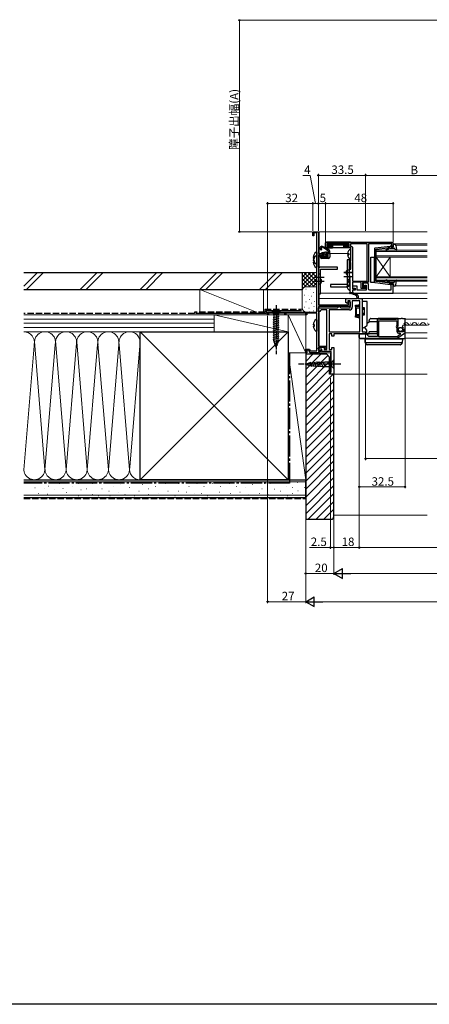
# Model space of a CAD drawing. Extents: x 0 to 1386, y 0 to 2245.
# Drawn here: x 518 to 809, y 0 to 699 of the extents above; entities that cross this region are included whole.
import ezdxf

# ---------------------------------------------------------------- set-up
doc = ezdxf.new("R2010")
doc.units = 0
doc.linetypes.add('YCENTER_1', pattern=[13, 10, -1, 1, -1])
doc.linetypes.add('YHIDDEN_1', pattern=[4, 3, -1])
for name, color, linetype, lineweight in [('YKK_11', 7, 'CONTINUOUS', 30), ('YKK_12', 2, 'CONTINUOUS', 13), ('YKK_13', 4, 'CONTINUOUS', 30), ('YKK_D', 6, 'CONTINUOUS', 13), ('YSS_K', 3, 'CONTINUOUS', 13), ('YSS_KE', 3, 'CONTINUOUS', 30)]:
    doc.layers.add(name, color=color, linetype=linetype, lineweight=lineweight)
doc.layers.add('YKK_ZWAK', color=7, linetype='CONTINUOUS')
doc.styles.get("Standard").update_dxf_attribs({"font": 'txt', "bigfont": 'BIGFONT'})

msp = doc.modelspace()

# ---------------------------------------------------------------- linework, layer by layer
at = {"layer": 'YKK_11', "color": 0, "linetype": 'ByBlock', "lineweight": -2}
for p, q in [((726.1, 545.16), (726.1, 548.16)), ((726.1, 548.16), (730.1, 548.16)), ((726.9, 545.16), (726.1, 545.16)), ((729.1, 547.26), (726.9, 547.26)), ((726.9, 547.26), (726.9, 545.16)), ((729.1, 536.11), (729.1, 547.26)), ((730.1, 548.16), (730.1, 532.66)), ((728.9, 535.66), (729, 535.89)), ((728.9, 491.16), (728.9, 535.66)), ((729, 535.89), (729.1, 536.11)), ((730.1, 532.66), (733.1, 532.66)), ((731.6, 531.66), (730.1, 531.66)), ((730.1, 531.66), (730.1, 496.26)), ((731.6, 530.16), (731.6, 531.66)), ((733.3, 531.86), (732.4, 531.86)), ((732.4, 531.86), (732.4, 530.16)), ((733.1, 532.66), (733.6, 532.16)), ((733.6, 532.16), (733.3, 531.86)), ((736.1, 532.16), (736.6, 532.66)), ((736.4, 531.86), (736.1, 532.16)), ((737.1, 531.86), (736.4, 531.86)), ((736.6, 532.66), (738.1, 532.66)), ((737.1, 530.16), (737.1, 531.86)), ((738.1, 532.66), (738.1, 530.16)), ((732.4, 530.16), (737.1, 530.16)), ((737.1, 529.16), (732.6, 529.16)), ((730.1, 496.26), (751.5, 496.26)), ((751.5, 498.44), (751.8, 498.61)), ((751.5, 496.26), (751.5, 498.44)), ((751.8, 498.61), (752.6, 498.15)), ((752.6, 498.15), (752.6, 495.16)), ((694.1, 489.16), (694.1, 491.16)), ((694.1, 491.16), (728.9, 491.16)), ((694.8, 489.16), (694.1, 489.16)), ((706.4, 490.26), (694.8, 490.26)), ((694.8, 490.26), (694.8, 489.16)), ((706.4, 489.16), (706.4, 490.26)), ((707.1, 489.16), (706.4, 489.16)), ((720.2, 490.26), (707.1, 490.26)), ((707.1, 490.26), (707.1, 489.16)), ((720.8, 490.61), (720.2, 490.26)), ((721.1, 490.44), (720.8, 490.61)), ((721.1, 489.16), (721.1, 490.44)), ((721.9, 489.16), (721.1, 489.16)), ((729.1, 490.26), (721.9, 490.26)), ((721.9, 490.26), (721.9, 489.16)), ((729.1, 486.61), (729.1, 490.26)), ((752.6, 495.16), (730.1, 495.16)), ((730.1, 495.16), (730.1, 467.06)), ((728.9, 486.16), (729, 486.39)), ((728.9, 477.16), (728.9, 486.16)), ((729, 486.39), (729.1, 486.61)), ((729, 476.94), (728.9, 477.16)), ((729.1, 476.72), (729, 476.94)), ((729.1, 463.56), (729.1, 476.72)), ((721.1, 462.16), (721.1, 464.86)), ((721.1, 464.86), (723.87, 464.86)), ((721.9, 462.16), (721.1, 462.16)), ((723.31, 464.06), (721.9, 464.06)), ((721.9, 464.06), (721.9, 462.16)), ((724, 462.16), (723.31, 464.06)), ((723.87, 464.86), (724.34, 463.56)), ((725.94, 462.16), (724, 462.16)), ((724.34, 463.56), (729.1, 463.56)), ((726.13, 462.28), (725.94, 462.16)), ((726.68, 462.28), (726.13, 462.28)), ((726.86, 462.16), (726.68, 462.28)), ((730.1, 462.16), (726.86, 462.16)), ((730.1, 467.06), (735.6, 467.06)), ((734.6, 466.26), (730.1, 466.26)), ((730.1, 466.26), (730.1, 463.96)), ((730.1, 463.96), (731.6, 463.96)), ((731.8, 463.16), (730.1, 463.16)), ((730.1, 463.16), (730.1, 462.16)), ((731.6, 463.96), (732.1, 463.46)), ((732.1, 463.46), (731.8, 463.16)), ((734.6, 465.36), (734.6, 466.26)), ((734.98, 465.21), (734.6, 465.36)), ((735.6, 465.86), (734.98, 465.21)), ((735.6, 467.06), (735.6, 465.86))]:
    msp.add_line(p, q, dxfattribs=at)
at = {"layer": 'YKK_11', "color": 0}
for p, q in [((749.5, 498.01), (749.5, 500.66)), ((749.5, 500.66), (757.5, 500.66)), ((750.7, 497.32), (749.5, 498.01)), ((751, 497.49), (750.7, 497.32)), ((752.6, 499.16), (751, 499.16)), ((751, 499.16), (751, 497.49)), ((752.6, 494.16), (752.6, 499.16)), ((759.6, 499.16), (754.1, 499.16)), ((754.1, 499.16), (754.1, 494.66)), ((757.35, 502.37), (757.08, 502.77)), ((757.5, 500.66), (757.35, 502.37)), ((758.23, 502.67), (758.4, 500.66)), ((758.4, 500.66), (761.1, 500.66)), ((759.6, 477.16), (759.6, 499.16)), ((761.1, 500.66), (761.1, 477.16)), ((730.1, 491.66), (730.1, 494.16)), ((730.1, 494.16), (743.6, 494.16)), ((731.1, 491.66), (730.1, 491.66)), ((731.6, 492.16), (731.1, 491.66)), ((732.1, 492.66), (731.6, 492.16)), ((736.2, 492.66), (732.1, 492.66)), ((736.2, 464.66), (736.2, 492.66)), ((752.1, 492.66), (737.7, 492.66)), ((737.7, 492.66), (737.7, 477.16)), ((743.6, 494.16), (744.1, 494.66)), ((744.1, 494.66), (744.6, 495.16)), ((744.6, 495.16), (745.1, 495.16)), ((745.1, 495.16), (745.6, 494.66)), ((745.6, 494.66), (746.1, 494.16)), ((746.1, 494.16), (752.6, 494.16)), ((737.7, 477.16), (759.6, 477.16)), ((739.7, 475.66), (737.7, 475.66)), ((737.7, 475.66), (737.7, 464.66)), ((739.7, 474.16), (739.7, 475.66)), ((763.6, 475.66), (741.1, 475.66)), ((741.1, 475.66), (741.1, 474.16)), ((761.1, 477.16), (763.6, 477.16)), ((763.6, 477.16), (763.6, 475.66)), ((741.1, 474.16), (739.7, 474.16)), ((730.03, 465.51), (731.3, 466.26)), ((730.24, 464.76), (730.03, 465.51)), ((732.6, 464.76), (730.24, 464.76)), ((731.3, 466.26), (734.1, 466.26)), ((732.6, 463.16), (732.6, 464.76)), ((739.1, 463.16), (732.6, 463.16)), ((734.1, 466.26), (734.1, 464.66)), ((734.1, 464.66), (736.2, 464.66)), ((737.7, 464.66), (739.7, 464.66)), ((739.1, 448.66), (739.1, 463.16)), ((739.7, 464.66), (739.7, 465.96)), ((739.7, 465.96), (741.1, 465.96)), ((741.1, 465.96), (741.1, 447.16)), ((738.6, 448.16), (739.1, 448.66)), ((738.6, 447.16), (738.6, 448.16)), ((741.1, 447.16), (738.6, 447.16))]:
    msp.add_line(p, q, dxfattribs=at)
at = {"layer": 'YKK_11', "linetype": 'ByBlock', "lineweight": -2, "ltscale": 0.5}
for p, q in [((773.43, 486.16), (772.1, 486.16)), ((772.1, 486.16), (772.1, 473.86)), ((773, 473.66), (773, 484.96)), ((773, 484.96), (785.8, 484.96)), ((773.6, 486.06), (773.43, 486.16)), ((773.77, 485.96), (773.6, 486.06)), ((785.03, 485.96), (773.77, 485.96)), ((785.2, 486.06), (785.03, 485.96)), ((785.37, 486.16), (785.2, 486.06)), ((786.7, 486.16), (785.37, 486.16)), ((785.8, 484.96), (785.8, 481.66)), ((786.7, 481.33), (786.7, 486.16)), ((764.01, 475.46), (759.8, 475.46)), ((765.9, 473.86), (764.51, 475.26)), ((785.8, 481.66), (785.56, 481.37)), ((785.69, 479.82), (785.8, 479.59)), ((785.8, 479.59), (785.8, 477.36)), ((788.1, 475.14), (785.99, 473.66)), ((786.25, 480.79), (786.7, 481.33)), ((786.4, 480.46), (786.25, 480.79)), ((786.7, 480.16), (786.4, 480.46)), ((786.48, 472.79), (791.3, 476.16)), ((786.7, 477.16), (786.7, 480.16)), ((790.5, 477.16), (786.7, 477.16)), ((787, 476.16), (788.1, 476.16)), ((788.1, 476.16), (788.1, 475.14)), ((789.5, 480.78), (789.75, 480.57)), ((789.75, 480.57), (790.07, 480.66)), ((790.34, 480.19), (789.77, 479.61)), ((789.77, 479.61), (789.87, 479.36)), ((789.87, 479.36), (790.5, 479.36)), ((790.07, 480.66), (790.34, 480.19)), ((790.5, 479.36), (790.5, 477.16)), ((791.6, 481.96), (790.8, 481.96)), ((791.6, 476.73), (791.6, 481.96)), ((759.1, 474.76), (759.1, 473.36)), ((759.8, 472.66), (786.08, 472.66)), ((772.1, 473.86), (765.9, 473.86)), ((785.99, 473.66), (773, 473.66)), ((785.99, 473.66), (773, 473.66))]:
    msp.add_line(p, q, dxfattribs=at)
at = {"layer": 'YKK_11'}
for points in [[(752.4, 514.96, 0.414214), (752.7, 515.26), (752.7, 516.36, 0.414214), (752.4, 516.66, -0.414214), (752.1, 516.96), (752.1, 518.71, -0.298217), (752.22, 518.89, 0.654654), (752.22, 519.44, -0.298217), (752.1, 519.62), (752.1, 521.36, -0.414214), (752.4, 521.66), (752.9, 521.66, 0.414214), (753.2, 521.96), (753.2, 526.06, 0.414214), (752.9, 526.36), (752.4, 526.36, -0.414214), (752.1, 526.66), (752.1, 526.86, -0.414214), (752.4, 527.16), (752.9, 527.16, 0.414214), (753.2, 527.46), (753.2, 536.36, 0.414214), (752.9, 536.66), (750.7, 536.66, -0.414214), (750.4, 536.96), (750.4, 537.16, -0.414214), (750.7, 537.46), (751.6, 537.46, 0.414214), (751.9, 537.76), (751.9, 539.46, 0.414214), (751.7, 539.66), (736.4, 539.66, 0.414214), (736.1, 539.36), (736.1, 537.76, 0.414214), (736.4, 537.46), (737.3, 537.46, -0.414214), (737.6, 537.16), (737.6, 536.96, -0.414214), (737.3, 536.66), (735.4, 536.66, -0.414214), (735.1, 536.96), (735.1, 539.66, -0.414214), (736.1, 540.66), (782.1, 540.66, -0.414214), (783.1, 539.66), (783.1, 537.66, -0.414214), (782.6, 537.16), (781.9, 537.16, -0.414214), (781.6, 537.46), (781.6, 537.66, -0.414214), (781.9, 537.96, 0.414214), (782.2, 538.26), (782.2, 539.36, 0.414214), (781.9, 539.66), (765.8, 539.66, 0.414214), (765.6, 539.46), (765.6, 512.56, -0.414214), (765.3, 512.26), (761.7, 512.26, 0.414214), (761.4, 511.96), (761.4, 508.96, 0.414214), (761.7, 508.66), (763.1, 508.66, 0.414214), (763.4, 508.96), (763.4, 509.81, -1), (764.1, 509.81), (764.1, 508.26, -0.414214), (763.6, 507.76), (760.8, 507.76, -0.414214), (760.5, 508.06), (760.5, 511.96, 0.414214), (760.2, 512.26), (754.5, 512.26, 0.414214), (754.2, 511.96), (754.2, 507.86, 0.414214), (754.5, 507.56), (755.55, 507.56, -1), (755.55, 506.66), (754.5, 506.66, 0.414214), (754.2, 506.36), (754.2, 504.96, -0.414214), (753.9, 504.66), (753.7, 504.66, -0.414214), (752.7, 505.66), (752.7, 513.86, 0.414214), (752.4, 514.16, -0.414214), (752.1, 514.46), (752.1, 514.66, -0.414214)], [(753.7, 537.66, -0.414214), (754.2, 537.16), (754.2, 513.46, 0.414214), (754.5, 513.16), (764.4, 513.16, 0.414214), (764.7, 513.46), (764.7, 539.46, 0.414214), (764.5, 539.66), (753.1, 539.66, 0.414214), (752.9, 539.46), (752.9, 537.96, 0.414214), (753.2, 537.66)]]:
    msp.add_lwpolyline(points, format="xyb", close=True, dxfattribs=at)
at = {"layer": 'YKK_11', "linetype": 'ByBlock', "lineweight": -2, "ltscale": 0.5}
msp.add_lwpolyline([(754.2, 504.66), (783.1, 504.66), (783.1, 511.66)], dxfattribs=at)
msp.add_lwpolyline([(783.1, 504.66), (783.1, 511.66), (781.6, 511.66), (781.6, 506.66), (766.6, 506.66, -0.414213), (765.6, 507.66), (765.6, 510.66, 0.414213), (764.6, 511.66), (761.9, 511.66), (761.9, 509.16), (763.1, 509.16), (763.1, 510.16), (764.1, 510.16), (764.1, 506.66), (757.7, 506.66), (757.7, 509.56), (754.2, 509.56), (754.2, 508.06), (756.2, 508.06), (756.2, 506.66), (754.2, 506.66), (754.2, 504.66)], format="xyb", dxfattribs=at)
at = {"layer": 'YKK_11', "color": 0, "linetype": 'ByBlock', "lineweight": -2}
for centre, start, end in [((732.6, 530.16), 180.00001, 269.99999), ((737.1, 530.16), 270.00001, 359.99999)]:
    msp.add_arc(centre, 1, start, end, dxfattribs=at)
at = {"layer": 'YKK_11', "color": 0}
for centre, radius, start, end in [((752.68, 504.66), 0.45, 81.7334, 261.73342), ((750.59, 490.26), 14.1, 62.57106, 81.7334), ((750.59, 490.26), 15, 61.66705, 81.7334), ((757.23, 502.58), 1, 4.99997, 61.66705), ((752.1, 494.66), 2, 270.00001, 359.99999)]:
    msp.add_arc(centre, radius, start, end, dxfattribs=at)
at = {"layer": 'YKK_11', "linetype": 'ByBlock', "lineweight": -2, "ltscale": 0.5}
for centre, radius, start, end in [((759.8, 474.76), 0.7, 90.00001, 179.99999), ((764.01, 474.76), 0.7, 45.00004, 90.00003), ((786.4, 480.66), 1.1, 139.99999, 229.99481), ((787, 477.36), 1.2, 180.00001, 269.99999), ((790.8, 480.66), 1.3, 89.99998, 174.7841), ((790.9, 476.73), 0.7, 304.91937, 359.99998), ((759.8, 473.36), 0.7, 180.00001, 269.99999), ((786.08, 473.36), 0.7, 269.99992, 304.91935)]:
    msp.add_arc(centre, radius, start, end, dxfattribs=at)
at = {"layer": 'YKK_12'}
for p, q in [((730.6, 548.16), (807.33, 548.16)), ((730.6, 548.16), (730.6, 532.66)), ((807.33, 539.66), (783.1, 539.66)), ((784.99, 538.56), (807.33, 538.56)), ((730.6, 531.66), (730.6, 522.68)), ((737.8, 532.66), (750.73, 532.66)), ((730.6, 504.06), (730.6, 496.26)), ((807.33, 504.66), (731.6, 504.66)), ((807.33, 509.76), (784.62, 509.76)), ((730.6, 500.66), (807.33, 500.66)), ((730.6, 495.16), (730.6, 494.16)), ((730.6, 491.66), (730.6, 467.06)), ((791.6, 486.16), (807.33, 486.16)), ((791.6, 481.96), (807.33, 481.96)), ((791.6, 476.36), (807.33, 476.36)), ((791.6, 472.66), (807.33, 472.66)), ((730.6, 463.16), (730.6, 462.16)), ((730.6, 462.16), (738.6, 462.16)), ((730.6, 462.16), (738.6, 462.16)), ((738.6, 462.16), (738.6, 447.16)), ((807.33, 447.16), (738.6, 447.16))]:
    msp.add_line(p, q, dxfattribs=at)
at = {"layer": 'YKK_12', "linetype": 'Continuous'}
for p, q in [((807.33, 535.06), (771.1, 535.06)), ((771.1, 535.06), (771.1, 530.06)), ((807.33, 534.06), (771.1, 534.06)), ((771.1, 531.06), (807.33, 531.06)), ((771.1, 530.06), (807.33, 530.06)), ((771.1, 530.06), (771.1, 516.06)), ((771.1, 530.06), (781.1, 516.06)), ((771.1, 516.06), (781.1, 530.06)), ((781.1, 530.06), (781.1, 516.06)), ((807.33, 516.06), (771.1, 516.06)), ((771.1, 516.06), (771.1, 513.06)), ((807.33, 515.36), (771.1, 515.36)), ((771.1, 513.76), (807.33, 513.76)), ((771.1, 513.06), (807.33, 513.06)), ((792.2, 482.46), (792.4, 482.46)), ((795.2, 483.22), (795.4, 483.22)), ((798.2, 482.46), (798.4, 482.46)), ((801.2, 483.22), (801.4, 483.22)), ((804.2, 482.46), (804.4, 482.46)), ((807.2, 483.22), (807.4, 483.22))]:
    msp.add_line(p, q, dxfattribs=at)
for centre, start, end in [((792.3, 482.01), 29.20254, 150.79746), ((795.3, 483.68), 209.20254, 330.79746), ((798.3, 482.01), 29.20254, 150.79746), ((801.3, 483.68), 209.20254, 330.79746), ((804.3, 482.01), 29.20254, 150.79746), ((807.3, 483.68), 209.20254, 330.79746)]:
    msp.add_arc(centre, 1.72, start, end, dxfattribs=at)
at = {"layer": 'YKK_13'}
for p, q in [((734.81, 539.9), (734.8, 539.56)), ((734.8, 539.56), (734.89, 537.15)), ((752.19, 540.86), (735.81, 540.86)), ((736.51, 538.18), (736.1, 537.76)), ((736.51, 539.05), (736.11, 539.45)), ((736.9, 539.56), (736.3, 539.56)), ((736.42, 538.88), (736.42, 538.35)), ((736.6, 539.26), (736.6, 537.96)), ((736.6, 537.88), (736.6, 537.96)), ((737.32, 538.85), (736.69, 539.48)), ((737.32, 538.38), (736.69, 537.75)), ((736.9, 539.56), (751.1, 539.56)), ((737.22, 538.67), (737.22, 538.56)), ((737.49, 538.94), (750.51, 538.94)), ((737.49, 538.28), (740.1, 538.28)), ((740.1, 538.56), (740.1, 536.96)), ((747.9, 538.56), (747.9, 536.96)), ((750.51, 538.28), (747.9, 538.28)), ((750.69, 538.85), (751.31, 539.48)), ((750.69, 538.38), (751.31, 537.75)), ((750.78, 538.67), (750.78, 538.56)), ((751.1, 539.56), (751.7, 539.56)), ((751.4, 539.26), (751.4, 537.96)), ((751.4, 537.88), (751.4, 537.96)), ((751.49, 539.05), (751.9, 539.46)), ((751.49, 538.18), (751.9, 537.76)), ((751.58, 538.88), (751.58, 538.35)), ((735.04, 533.61), (732.66, 533.26)), ((733.5, 532.66), (732.7, 532.66)), ((735.39, 536.66), (737.72, 536.66)), ((736.3, 537.66), (736.6, 537.66)), ((736.6, 537.88), (736.6, 537.46)), ((736.9, 537.66), (740.1, 537.66)), ((737.1, 533.66), (737.1, 533.7)), ((737.58, 536.86), (738.35, 536.86)), ((737.72, 536.86), (737.72, 536.66)), ((737.72, 536.66), (737.75, 536.66)), ((737.75, 536.66), (738.14, 536.66)), ((738.14, 536.66), (738.41, 536.66)), ((738.41, 536.66), (739.1, 536.66)), ((738.58, 536.97), (739.03, 537.52)), ((739.1, 537.66), (739.1, 536.66)), ((739.1, 536.66), (740.07, 536.66)), ((740.07, 536.66), (740.1, 536.66)), ((740.1, 536.96), (740.1, 536.66)), ((747.9, 536.66), (740.1, 536.66)), ((751.1, 537.66), (747.9, 537.66)), ((747.9, 536.96), (747.9, 536.66)), ((747.93, 536.66), (747.9, 536.66)), ((748.9, 536.66), (747.93, 536.66)), ((748.9, 537.66), (748.9, 536.66)), ((749.6, 536.66), (748.9, 536.66)), ((748.97, 537.52), (749.42, 536.97)), ((749.87, 536.66), (749.6, 536.66)), ((749.66, 536.86), (750.42, 536.86)), ((750.25, 536.66), (749.87, 536.66)), ((750.28, 536.66), (750.25, 536.66)), ((750.29, 536.86), (750.28, 536.66)), ((752.62, 536.66), (750.28, 536.66)), ((750.72, 532.59), (751.6, 532.59)), ((750.72, 531.74), (751.6, 531.74)), ((751.4, 537.88), (751.4, 537.46)), ((751.7, 537.66), (751.4, 537.66)), ((751.6, 532.59), (751.6, 531.74)), ((753.2, 528.57), (753.2, 535.76)), ((767.2, 530.06), (769.7, 530.06)), ((767.2, 512.06), (767.2, 530.06)), ((769.7, 530.06), (769.7, 512.06)), ((750.22, 510.49), (751.1, 510.49)), ((751.1, 510.49), (751.1, 509.64)), ((752.7, 506.47), (752.7, 513.66)), ((769.7, 512.06), (767.2, 512.06)), ((750.22, 509.64), (751.1, 509.64)), ((762.61, 480.37), (764.25, 478.39)), ((764.25, 478.39), (764.27, 476.06)), ((764.57, 475.76), (766.1, 475.76))]:
    msp.add_line(p, q, dxfattribs=at)
at = {"layer": 'YKK_13', "linetype": 'Continuous', "lineweight": 30, "ltscale": 0.5}
for p, q in [((770.34, 536.75), (781.08, 537.99)), ((783.39, 538.18), (783.21, 538.81)), ((784.06, 539.2), (783.5, 539.2)), ((785.05, 538.38), (785.59, 535.45)), ((769.9, 536.25), (769.9, 512.54)), ((770.9, 513.26), (770.9, 535.53)), ((771.16, 535.83), (779.4, 536.78)), ((778.96, 535.82), (779.32, 536.25)), ((781.4, 537.8), (779.4, 536.78)), ((779.42, 535.43), (780.1, 536.24)), ((780.86, 536.6), (783.66, 536.6)), ((781.4, 537.8), (783.1, 537.8)), ((783.89, 536.5), (785.07, 535.19)), ((770.9, 528.4), (769.9, 528.4)), ((770.9, 520.4), (769.9, 520.4)), ((770.34, 512.04), (781.08, 510.8)), ((771.16, 512.96), (779.4, 512.01)), ((778.96, 512.97), (779.32, 512.54)), ((781.4, 511), (779.4, 512.01)), ((779.42, 513.36), (780.1, 512.55)), ((780.86, 512.2), (783.66, 512.2)), ((781.4, 511), (783.1, 511)), ((783.39, 510.61), (783.21, 509.98)), ((783.89, 512.29), (785.07, 513.6)), ((785.05, 510.41), (785.59, 513.34)), ((784.06, 509.6), (783.5, 509.6))]:
    msp.add_line(p, q, dxfattribs=at)
at = {"layer": 'YKK_13', "linetype": 'ByBlock', "lineweight": -2, "ltscale": 0.5}
for p, q in [((728.46, 533.66), (728.9, 533.44)), ((728.46, 531.16), (728.9, 530.94)), ((728.9, 533.44), (728.9, 525.49)), ((728.9, 530.94), (728.9, 522.99)), ((727.3, 529.89), (726.42, 529.89)), ((726.42, 529.04), (727.3, 529.04)), ((727.3, 527.39), (726.42, 527.39)), ((726.42, 526.54), (727.3, 526.54)), ((727.3, 529.04), (727.3, 529.89)), ((727.3, 526.54), (727.3, 527.39)), ((728.9, 525.49), (728.46, 525.27)), ((728.9, 522.99), (728.46, 522.77)), ((754.6, 519.16), (748.1, 519.16)), ((754.6, 519.06), (748.1, 519.06)), ((727.6, 515.96), (734.1, 515.96)), ((727.6, 513.16), (734.1, 513.16)), ((727.6, 513.06), (734.1, 513.06)), ((754.6, 516.26), (748.1, 516.26)), ((727.3, 482.09), (726.42, 482.09)), ((727.3, 481.24), (727.3, 482.09)), ((728.46, 485.86), (728.9, 485.64)), ((728.9, 485.64), (728.9, 477.69)), ((726.42, 481.24), (727.3, 481.24)), ((728.9, 477.69), (728.46, 477.47))]:
    msp.add_line(p, q, dxfattribs=at)
at = {"layer": 'YKK_13', "linetype": 'Continuous', "ltscale": 0.5}
for p, q in [((732.7, 531.06), (732.7, 530.56)), ((733.8, 531.36), (733, 531.36)), ((733.8, 532.36), (733.8, 531.36)), ((735.7, 532.36), (735.7, 531.83)), ((735.77, 533.66), (738.1, 533.66)), ((736, 532.66), (737.8, 532.66)), ((736.7, 531.36), (736.16, 531.36)), ((736.84, 531.02), (736.17, 530.35)), ((738.1, 532.96), (738.1, 534.31)), ((735.96, 530.26), (733, 530.26)), ((703.2, 491.16), (697, 491.16)), ((697, 491.16), (698.55, 489.61)), ((698.55, 489.61), (698.55, 471.08)), ((701.65, 489.61), (698.55, 489.61)), ((703.2, 491.16), (701.65, 489.61)), ((701.65, 471.08), (701.65, 489.61)), ((698, 487.19), (702.2, 488.31)), ((698, 485.63), (702.2, 486.76)), ((698, 484.08), (702.2, 485.21)), ((698, 482.53), (702.2, 483.65)), ((698, 480.98), (702.2, 482.1)), ((698, 479.42), (702.2, 480.55)), ((698, 477.87), (702.2, 479)), ((698, 476.32), (702.2, 477.44)), ((698, 474.76), (702.2, 475.89)), ((698, 473.21), (702.2, 474.34)), ((698, 471.66), (702.2, 472.78)), ((698.26, 470.18), (702.2, 471.23)), ((700.1, 466.16), (698.55, 471.08)), ((698.71, 468.74), (701.75, 469.56)), ((700.1, 466.16), (701.65, 471.08)), ((699.16, 467.31), (701.21, 467.86)), ((721.1, 454.16), (723.6, 455.2)), ((721.1, 454.16), (723.6, 453.13)), ((723.6, 455.2), (734.44, 455.71)), ((724.31, 455.75), (725.17, 452.54)), ((725.84, 455.82), (726.74, 452.46)), ((727.38, 455.89), (728.32, 452.39)), ((728.91, 455.97), (729.89, 452.31)), ((730.44, 456.04), (731.46, 452.24)), ((731.98, 456.11), (733.03, 452.16)), ((733.51, 456.19), (734.61, 452.09)), ((739.55, 455.71), (734.44, 455.71)), ((741.1, 457.26), (739.55, 455.71)), ((739.55, 452.61), (739.55, 455.71)), ((741.1, 455.71), (741.1, 457.26)), ((741.1, 452.61), (741.1, 455.71)), ((723.6, 453.13), (734.44, 452.61)), ((734.44, 452.61), (739.55, 452.61)), ((741.1, 451.06), (739.55, 452.61)), ((741.1, 452.61), (741.1, 451.06))]:
    msp.add_line(p, q, dxfattribs=at)
at = {"layer": 'YKK_13', "linetype": 'Continuous'}
for p, q in [((733.52, 533.39), (732.8, 532.66)), ((736.49, 533.66), (733.09, 530.26)), ((735.1, 533.62), (733.8, 532.32)), ((735.46, 531.29), (734.44, 530.26)), ((736.84, 531.31), (735.79, 530.26)), ((737.84, 533.66), (736.84, 532.66)), ((764.6, 483.26), (765.38, 483.72)), ((765.38, 483.72), (766.35, 484.3)), ((766.19, 485.67), (766.18, 485.07)), ((766.18, 484.57), (766.18, 485.07)), ((766.19, 485.67), (766.19, 485.67)), ((766.25, 485.81), (766.61, 486.18)), ((771.88, 484.22), (766.48, 484.27)), ((766.61, 486.18), (766.9, 486.46)), ((767.39, 486.66), (772.59, 486.66)), ((771.89, 485.97), (771.81, 477.16)), ((786.63, 486.66), (772.59, 486.66)), ((786.63, 486.66), (788.76, 486.66)), ((789.75, 486.66), (788.76, 486.66)), ((789.75, 486.66), (791.6, 486.66)), ((791.6, 486.66), (791.6, 485.97)), ((791.6, 481.96), (791.6, 485.97)), ((771.5, 475.66), (759.8, 475.66)), ((766.1, 475.97), (766.11, 476.96)), ((766.1, 475.66), (766.1, 475.97)), ((766.41, 477.26), (771.82, 477.31)), ((771.81, 477.16), (771.8, 475.96)), ((791.6, 477.16), (791.6, 481.96)), ((791.6, 476.06), (791.6, 477.16)), ((791.6, 472.62), (791.6, 476.06)), ((758.9, 474.76), (758.9, 473.36)), ((759.8, 472.46), (786.12, 472.46)), ((763.37, 469.55), (763.2, 472.26)), ((763.2, 472.26), (764.2, 472.26)), ((763.39, 469.46), (789.52, 469.46)), ((763.44, 469.37), (763.43, 469.39)), ((764.32, 468.17), (763.44, 469.37)), ((764.2, 472.26), (788.71, 472.26)), ((769.22, 472.26), (769.22, 472.46)), ((786.12, 472.46), (791.6, 472.46)), ((789.47, 469.37), (788.59, 468.17)), ((788.71, 472.26), (789.7, 472.26)), ((789.48, 469.39), (789.47, 469.37)), ((789.7, 472.26), (789.54, 469.55)), ((791.6, 472.46), (791.6, 472.62)), ((765.12, 467.96), (764.72, 467.96)), ((787.78, 467.96), (765.12, 467.96)), ((788.19, 467.96), (787.78, 467.96))]:
    msp.add_line(p, q, dxfattribs=at)
at = {"layer": 'YKK_13', "linetype": 'ByBlock', "lineweight": -2}
for p, q in [((752.1, 528.16), (750.6, 528.16)), ((750.6, 528.16), (750.6, 510.66)), ((752.1, 510.66), (752.1, 528.16)), ((730.1, 521.56), (730.1, 504.06)), ((731.6, 518.06), (730.1, 518.06)), ((743.6, 523.06), (731.6, 523.06)), ((731.6, 504.06), (731.6, 521.56)), ((731.6, 521.56), (743.6, 521.56)), ((743.6, 521.56), (743.6, 523.06)), ((750.6, 521.16), (752.1, 521.16)), ((731.6, 511.06), (730.1, 511.06)), ((750.6, 510.66), (738.6, 510.66)), ((738.6, 510.66), (738.6, 509.16)), ((750.6, 514.16), (752.1, 514.16)), ((730.1, 504.06), (731.6, 504.06)), ((738.6, 509.16), (750.6, 509.16)), ((756.4, 496.01), (758.4, 496.36)), ((756.4, 495.72), (756.4, 496.01)), ((758.4, 496.36), (759.6, 496.36)), ((758.4, 496.06), (758.4, 495)), ((762.61, 498.64), (761.1, 498.66)), ((761.1, 498.66), (761.1, 498.16)), ((761.1, 498.16), (761.1, 494.46)), ((764.6, 498.6), (762.61, 498.64)), ((764.6, 481.52), (764.6, 498.6)), ((756.4, 495.02), (756.4, 495.72)), ((758.4, 495), (756.4, 495.02)), ((756.4, 495.02), (756.4, 494.72)), ((756.4, 494.72), (756.4, 488.71)), ((759.15, 493.96), (756.9, 493.96)), ((756.9, 493.96), (756.9, 489.46)), ((756.9, 489.46), (759.15, 489.46)), ((759.6, 494.99), (758.4, 495)), ((759.15, 493.96), (759.15, 489.46)), ((759.6, 493.96), (759.15, 493.96)), ((759.15, 489.46), (759.6, 489.46)), ((759.6, 489.46), (759.6, 493.96)), ((761.1, 494.46), (762.6, 494.46)), ((761.6, 493.96), (761.1, 493.96)), ((761.1, 489.46), (761.6, 489.46)), ((761.6, 492.96), (761.6, 493.96)), ((762.6, 493.96), (761.6, 493.96)), ((762.6, 492.96), (761.6, 492.96)), ((761.6, 489.46), (761.6, 490.46)), ((761.6, 490.46), (762.6, 490.46)), ((762.6, 489.46), (761.6, 489.46)), ((762.6, 494.46), (762.6, 488.96)), ((756.4, 488.71), (756.4, 488.41)), ((756.4, 488.41), (758.4, 488.43)), ((756.4, 487.71), (756.4, 488.41)), ((756.4, 487.42), (756.4, 487.71)), ((758.4, 487.06), (756.4, 487.42)), ((758.4, 488.43), (759.6, 488.44)), ((758.4, 487.36), (758.4, 488.43)), ((759.6, 487.06), (758.4, 487.06)), ((762.6, 488.96), (761.1, 488.96)), ((761.1, 488.96), (761.1, 480.26)), ((761.1, 480.26), (761.1, 479.96)), ((761.1, 479.96), (761.93, 479.98)), ((761.93, 479.98), (762.75, 480.45)), ((762.75, 480.45), (764.26, 481.32)), ((764.26, 481.32), (764.6, 481.52))]:
    msp.add_line(p, q, dxfattribs=at)
at = {"layer": 'YKK_13', "linetype": 'YCENTER_1', "ltscale": 0.5}
for p, q in [((700.1, 496.16), (700.1, 461.16)), ((746.1, 454.16), (716.1, 454.16))]:
    msp.add_line(p, q, dxfattribs=at)
at = {"layer": 'YKK_13', "linetype": 'Continuous', "ltscale": 0.5}
msp.add_circle((788.35, 478.81), 1.45, dxfattribs=at)
at = {"layer": 'YKK_13'}
for centre, radius, start, end in [((735.81, 539.86), 1, 90, 178), ((736.3, 539.26), 0.3, 90, 121.36698), ((736.77, 538.8), 0.355, 117.42695, 167.45208), ((736.77, 538.43), 0.355, 192.54764, 242.57332), ((736.9, 539.26), 0.3, 90, 180), ((736.9, 537.96), 0.3, 180, 270), ((737.56, 538.61), 0.345, 101.13494, 168.86506), ((737.56, 538.62), 0.345, 191.135, 258.865), ((750.44, 538.61), 0.345, 11.13494, 78.86506), ((750.44, 538.62), 0.345, 281.135, 348.865), ((751.1, 539.26), 0.3, 0, 90), ((751.1, 537.96), 0.3, 270, 0), ((751.24, 538.8), 0.355, 12.54792, 62.57305), ((751.24, 538.43), 0.355, 297.42668, 347.45236), ((751.7, 539.26), 0.3, 48.59038, 90), ((752.19, 539.86), 1, 53.1301, 90), ((732.51, 536.51), 1.3, 71.70693, 237.40573), ((732.07, 535.84), 0.5, 237.40573, 79.01958), ((732.23, 536.62), 0.3, 158.21265, 259.01958), ((732.51, 536.51), 0.6, 73.11249, 158.21265), ((732.7, 532.96), 0.3, 98.35589, 270), ((729.98, 528.19), 9.3, 42.80032, 73.11249), ((728.21, 523.5), 15, 50.54534, 71.70693), ((733.5, 532.36), 0.3, 0, 90), ((735.39, 537.16), 0.5, 182, 270), ((735.77, 528.66), 5, 90, 98.35589), ((736.3, 537.96), 0.3, 228.44592, 270), ((737.02, 534.71), 0.3, 222.80032, 278.35791), ((737.1, 534.16), 0.25, 303.05573, 98.35791), ((737.4, 533.7), 0.3, 123.05573, 180), ((737.1, 534.31), 1, 360, 50.54534), ((738.35, 537.16), 0.3, 270, 320.56341), ((738.8, 537.72), 0.3, 320.56341, 350.15137), ((749.2, 537.72), 0.3, 189.84863, 219.43659), ((749.66, 537.16), 0.3, 219.43659, 270), ((754.9, 532.16), 4.2, 117.28096, 174.19227), ((754.9, 532.16), 4.2, 185.80773, 242.71904), ((751.7, 537.96), 0.3, 270, 311.55408), ((753.05, 535.76), 0.154, 0, 117.28096), ((753.05, 528.57), 0.154, 242.71904, 0), ((754.4, 510.06), 4.2, 117.28096, 174.19227), ((752.55, 513.66), 0.154, 0, 117.28096), ((754.4, 510.06), 4.2, 185.80773, 242.71904), ((752.55, 506.47), 0.154, 242.71904, 0), ((764.57, 476.06), 0.3, 180.4999, 270)]:
    msp.add_arc(centre, radius, start, end, dxfattribs=at)
at = {"layer": 'YKK_13', "linetype": 'Continuous', "lineweight": 30, "ltscale": 0.5}
for centre, radius, start, end in [((781.11, 537.7), 0.3, 19.47122, 96.62089), ((783.1, 538.1), 0.3, 270, 15.56536), ((783.5, 538.9), 0.3, 90, 195.56536), ((784.06, 538.2), 1, 10.51214, 90), ((770.4, 536.25), 0.5, 96.62089, 180), ((771.2, 535.53), 0.3, 96.62089, 180), ((778.27, 535.2), 0.3, 90, 270), ((778.27, 536.4), 0.9, 270, 319.99999), ((778.27, 536.4), 1.5, 270, 319.99999), ((779.1, 536.44), 0.3, 319.99999, 96.62089), ((780.86, 535.6), 1, 90, 139.99999), ((783.66, 536.3), 0.3, 42.35531, 90), ((785.3, 535.4), 0.3, 222.35531, 10.51214), ((770.4, 512.54), 0.5, 180, 263.37911), ((771.2, 513.26), 0.3, 180, 263.37911), ((778.27, 513.6), 0.3, 90, 270), ((778.27, 512.4), 1.5, 40.00001, 90), ((778.27, 512.4), 0.9, 40.00001, 90), ((779.1, 512.35), 0.3, 263.37911, 40.00001), ((780.86, 513.2), 1, 220.00001, 270), ((781.11, 511.1), 0.3, 263.37911, 340.52878), ((783.1, 510.7), 0.3, 344.43464, 90), ((783.5, 509.9), 0.3, 164.43464, 270), ((783.66, 512.5), 0.3, 270, 317.64469), ((784.06, 510.6), 1, 270, 349.48786), ((785.3, 513.4), 0.3, 349.48786, 137.64469)]:
    msp.add_arc(centre, radius, start, end, dxfattribs=at)
at = {"layer": 'YKK_13', "linetype": 'ByBlock', "lineweight": -2, "ltscale": 0.5}
for centre, start, end in [((731.7, 529.46), 127.71407, 175.4006), ((731.7, 526.96), 127.71407, 175.4006), ((731.7, 529.46), 184.59944, 232.28591), ((731.7, 526.96), 184.59944, 232.28591), ((731.7, 481.66), 127.71407, 175.4006), ((731.7, 481.66), 184.59944, 232.28591)]:
    msp.add_arc(centre, 5.3, start, end, dxfattribs=at)
at = {"layer": 'YKK_13', "linetype": 'Continuous', "ltscale": 0.5}
for centre, radius, start, end in [((733, 531.06), 0.3, 90, 180), ((735.7, 531.36), 0.25, 123.05573, 326.94427), ((735.4, 531.83), 0.3, 303.05573, 360), ((736, 532.36), 0.3, 90, 180), ((736.16, 531.06), 0.3, 90, 146.94427), ((736.7, 531.16), 0.2, 315, 90), ((737.8, 532.96), 0.3, 270, 0), ((733, 530.56), 0.3, 180, 270), ((735.96, 530.56), 0.3, 270, 315)]:
    msp.add_arc(centre, radius, start, end, dxfattribs=at)
at = {"layer": 'YKK_13', "linetype": 'ByBlock', "lineweight": -2}
for centre, radius, start, end in [((731.6, 521.56), 1.5, 89.99998, 180.00002), ((751.23, 519.16), 1.62, 112.61986, 247.38012), ((730.98, 513.06), 1.62, 292.61986, 67.38012), ((750.6, 510.66), 1.5, 269.99998, 0.00002)]:
    msp.add_arc(centre, radius, start, end, dxfattribs=at)
at = {"layer": 'YKK_13', "linetype": 'Continuous'}
for centre, radius, start, end in [((766.48, 484.57), 0.3, 179.5, 269.5), ((766.39, 485.67), 0.2, 135, 179.5), ((767.39, 485.96), 0.7, 90, 135), ((772.59, 485.96), 0.7, 90, 179.5), ((759.8, 474.76), 0.9, 90, 180), ((766.41, 476.96), 0.3, 90.5, 179.5), ((771.5, 475.96), 0.3, 270, 359.5), ((759.8, 473.36), 0.9, 180, 270), ((763.67, 469.57), 0.3, 183.5, 216.09486), ((764.72, 468.46), 0.5, 216.09486, 270), ((770.41, 472.16), 0.3, 19.47122, 90), ((784.2, 472.16), 0.3, 90, 160.52878), ((788.19, 468.46), 0.5, 270, 323.90514), ((789.24, 469.57), 0.3, 323.90514, 356.5)]:
    msp.add_arc(centre, radius, start, end, dxfattribs=at)
at = {"layer": 'YKK_13', "linetype": 'ByBlock', "lineweight": -2, "extrusion": (0, 0, -1)}
for centre, major_axis, ratio, start_param, end_param in [((758.43, 496.06), (-0.026, 0.3), 0.086179, -1.548178, -0.00754), ((756.7, 496.06), (1.7, 0), 0.176327, -0.015079, 0), ((758.43, 487.36), (0.026, 0.3), 0.086179, 3.149132, 4.68977), ((756.7, 487.36), (-1.7, 0), 0.176327, 3.141593, 3.156672)]:
    msp.add_ellipse(centre, major_axis=major_axis, ratio=ratio, start_param=start_param, end_param=end_param, dxfattribs=at)
at = {"layer": 'YKK_D'}
for p, q in [((830.5, 698.16), (673.1, 698.16)), ((674.1, 698.16), (674.1, 548.16)), ((724.18, 588.16), (718.98, 588.16)), ((728.1, 568.16), (724.18, 588.16)), ((730.1, 548.86), (730.1, 589.16)), ((730.1, 588.16), (763.6, 588.16)), ((763.6, 548.86), (763.6, 589.16)), ((763.6, 548.86), (763.6, 589.16)), ((763.6, 588.16), (830.5, 588.16)), ((694.1, 491.86), (694.1, 569.16)), ((694.1, 568.16), (726.1, 568.16)), ((726.1, 548.86), (726.1, 569.16)), ((726.1, 548.86), (726.1, 569.16)), ((726.1, 568.16), (730.1, 568.16)), ((730.1, 548.86), (730.1, 569.16)), ((730.1, 548.86), (730.1, 569.16)), ((730.1, 568.16), (735.1, 568.16)), ((735.1, 540.66), (735.1, 569.16)), ((735.1, 540.66), (735.1, 569.16)), ((735.1, 568.16), (783.1, 568.16)), ((783.1, 540.66), (783.1, 569.16)), ((725.4, 548.16), (673.1, 548.16)), ((763.6, 475.16), (763.6, 386.16)), ((791.6, 475.36), (791.6, 366.16)), ((759.1, 472.62), (759.1, 366.16)), ((759.1, 472.52), (759.1, 323.16)), ((738.6, 444.21), (738.6, 323.16)), ((741.09, 444.16), (741.09, 323.16)), ((741.1, 444.21), (741.1, 323.16)), ((759.09, 444.16), (759.09, 323.16)), ((763.6, 387.16), (998.6, 387.16)), ((759.1, 367.16), (791.6, 367.16)), ((738.6, 324.16), (723.7, 324.16)), ((741.1, 324.16), (738.6, 324.16)), ((741.09, 324.16), (759.09, 324.16)), ((759.1, 324.16), (1003.1, 324.16))]:
    msp.add_line(p, q, dxfattribs=at)
at = {"layer": 'YKK_D', "ltscale": 1.5}
for p, q in [((694.1, 488.51), (694.1, 284.67)), ((721.1, 459.96), (721.1, 284.67)), ((721.1, 459.96), (721.1, 284.67)), ((741.1, 445.16), (741.1, 304.67)), ((741.1, 445.16), (741.1, 304.67)), ((741.1, 305.67), (721.1, 305.67)), ((748.1, 305.67), (1014.1, 305.67)), ((694.1, 285.67), (721.1, 285.67)), ((728.1, 285.67), (1034.1, 285.67))]:
    msp.add_line(p, q, dxfattribs=at)
at = {"layer": 'YKK_D', "lineweight": -2}
for p, q in [((741.1, 305.67), (747.16, 309.17)), ((747.16, 302.17), (747.16, 309.17)), ((741.1, 305.67), (747.16, 302.17)), ((741.1, 305.67), (753.23, 305.67)), ((721.1, 285.67), (727.16, 289.17)), ((727.16, 282.17), (727.16, 289.17)), ((721.1, 285.67), (727.16, 282.17)), ((721.1, 285.67), (733.23, 285.67))]:
    msp.add_line(p, q, dxfattribs=at)
at = {"layer": 'YKK_D', "linetype": 'ByBlock', "lineweight": -2}
for centre in [(674.1, 698.16), (730.1, 588.16), (763.6, 588.16), (763.6, 588.16), (694.1, 568.16), (726.1, 568.16), (726.1, 568.16), (730.1, 568.16), (730.1, 568.16), (735.1, 568.16), (735.1, 568.16), (783.1, 568.16), (674.1, 548.16), (763.6, 387.16), (759.1, 367.16), (791.6, 367.16), (738.6, 324.16), (741.1, 324.16), (741.09, 324.16), (759.09, 324.16), (759.1, 324.16), (721.1, 305.67), (694.1, 285.67)]:
    msp.add_circle(centre, 0.425, dxfattribs=at)
at = {"layer": 'YKK_ZWAK'}
msp.add_line((1386, 0), (0, 0), dxfattribs=at)
at = {"layer": 'YSS_K', "linetype": 'Continuous', "ltscale": 1.5}
for p, q in [((530.7, 519.16), (521.09, 509.55)), ((534.95, 519.16), (522.95, 507.16)), ((573.13, 519.16), (561.13, 507.16)), ((577.37, 519.16), (565.37, 507.16)), ((615.56, 519.16), (603.56, 507.16)), ((619.8, 519.16), (607.8, 507.16)), ((657.98, 519.16), (645.98, 507.16)), ((662.23, 519.16), (650.23, 507.16)), ((688.41, 507.16), (700.41, 519.16)), ((704.65, 519.16), (692.65, 507.16)), ((718.69, 519.16), (728.9, 519.16)), ((718.69, 506.16), (718.69, 519.16)), ((727.55, 519.16), (718.69, 510.31)), ((724.72, 519.16), (718.69, 513.13)), ((721.89, 519.16), (718.69, 515.96)), ((719.07, 519.16), (718.69, 518.79)), ((728.9, 517.68), (718.69, 507.48)), ((727.01, 509.16), (718.69, 517.48)), ((728.9, 510.1), (719.84, 519.16)), ((728.9, 512.93), (722.66, 519.16)), ((728.9, 515.76), (725.49, 519.16)), ((728.9, 518.59), (728.32, 519.16)), ((724.18, 509.16), (718.69, 514.65)), ((721.37, 509.15), (718.69, 511.82)), ((728.9, 514.85), (723.21, 509.16)), ((728.9, 512.02), (726.04, 509.16)), ((686.09, 491.16), (646.09, 507.16)), ((646.09, 507.16), (646.09, 491.16)), ((646.09, 507.16), (691.09, 507.16)), ((691.09, 491.16), (691.09, 507.16)), ((719.49, 508.2), (718.69, 508.99)), ((718.69, 506.16), (718.69, 493.16)), ((720.5, 503.16), (720.3, 503.16)), ((721.5, 507.5), (721.3, 507.5)), ((721.69, 509.16), (728.9, 509.16)), ((724.84, 506.83), (724.64, 506.83)), ((726.69, 505), (726.49, 505)), ((721.5, 498.48), (721.3, 498.48)), ((723.17, 502.82), (722.97, 502.82)), ((723.77, 500.03), (723.57, 500.03)), ((725.17, 497.48), (724.97, 497.48)), ((725.5, 502.49), (725.3, 502.49)), ((727.48, 498.57), (727.28, 498.57)), ((521.09, 489.16), (656.09, 489.16)), ((691.09, 489.16), (646.09, 489.16)), ((656.09, 477.16), (656.09, 489.16)), ((656.09, 489.16), (708.59, 489.16)), ((656.09, 489.16), (708.59, 477.16)), ((656.09, 477.16), (656.09, 489.16)), ((708.59, 489.16), (708.59, 477.16)), ((708.59, 462.16), (708.59, 489.16)), ((708.59, 489.16), (721.09, 489.16)), ((721.09, 462.16), (708.59, 489.16)), ((720.5, 494.64), (720.3, 494.64)), ((721.09, 489.16), (721.09, 462.16)), ((721.69, 491.16), (728.69, 491.16)), ((723.5, 493.81), (723.3, 493.81)), ((723.84, 491.3), (723.64, 491.3)), ((726.51, 491.97), (726.31, 491.97)), ((727.17, 494.98), (726.97, 494.98)), ((521.09, 486.16), (656.09, 486.16)), ((521.09, 483.16), (656.09, 483.16)), ((521.09, 480.16), (656.09, 480.16)), ((603.59, 477.16), (521.09, 477.16)), ((656.09, 477.16), (521.09, 477.16)), ((708.59, 372.16), (603.59, 477.16)), ((708.59, 477.16), (603.59, 372.16)), ((708.59, 477.16), (656.09, 477.16)), ((528.59, 469.97), (521.09, 379.28)), ((528.58, 470.25), (536.09, 379.28)), ((543.44, 468.13), (536.09, 379.28)), ((551.09, 379.28), (543.52, 470.98)), ((558.52, 469.13), (551.09, 379.28)), ((566.09, 379.28), (558.59, 470.06)), ((573.43, 468.1), (566.09, 379.28)), ((573.7, 468.72), (581.09, 379.28)), ((581.09, 379.28), (588.44, 468.13)), ((588.75, 468.13), (596.09, 379.28)), ((603.59, 469.97), (596.25, 381.2)), ((721.09, 462.16), (708.59, 462.16)), ((708.59, 462.16), (721.09, 462.16)), ((708.59, 372.16), (708.59, 462.16)), ((708.59, 462.16), (721.09, 372.16)), ((721.09, 372.16), (721.09, 462.16)), ((731.93, 461.16), (721.09, 450.33)), ((726.27, 461.16), (721.09, 455.99)), ((736.84, 460.42), (721.09, 444.67)), ((738.09, 456.02), (721.09, 439.02)), ((738.09, 450.36), (721.09, 433.36)), ((740.55, 447.16), (721.09, 427.7)), ((741.09, 442.05), (721.09, 422.05)), ((741.09, 436.39), (721.09, 416.39)), ((741.09, 430.73), (721.09, 410.73)), ((741.09, 425.08), (721.09, 405.08)), ((741.09, 419.42), (721.09, 399.42)), ((741.09, 413.76), (721.09, 393.76)), ((741.09, 408.11), (721.09, 388.11)), ((741.09, 402.45), (721.09, 382.45)), ((741.09, 396.79), (721.09, 376.79)), ((741.09, 391.13), (721.09, 371.13)), ((741.09, 385.48), (721.09, 365.48)), ((741.09, 379.82), (721.09, 359.82)), ((603.59, 372.16), (521.09, 372.16)), ((521.09, 370.66), (721.09, 370.66)), ((576.58, 370.42), (576.38, 370.42)), ((598.83, 370.42), (598.63, 370.42)), ((708.59, 372.16), (721.09, 372.16)), ((715.41, 370.33), (715.21, 370.33)), ((741.09, 373.76), (721.09, 353.76)), ((529.18, 366.53), (528.98, 366.53)), ((531.52, 370.03), (531.32, 370.03)), ((535.61, 365.94), (535.41, 365.94)), ((538.53, 367.69), (538.33, 367.69)), ((543.2, 365.36), (543, 365.36)), ((546.71, 369.45), (546.51, 369.45)), ((549.05, 365.94), (548.85, 365.94)), ((555.47, 367.11), (555.27, 367.11)), ((560.1, 369.6), (559.9, 369.6)), ((561.75, 364.98), (561.55, 364.98)), ((565.87, 365.8), (565.67, 365.8)), ((569.99, 369.6), (569.79, 369.6)), ((576.58, 365.8), (576.38, 365.8)), ((581.53, 364.15), (581.33, 364.15)), ((584.82, 367.45), (584.62, 367.45)), ((588.12, 363.33), (587.92, 363.33)), ((589.77, 368.77), (589.57, 368.77)), ((596.36, 366.63), (596.16, 366.63)), ((602.95, 364.15), (602.75, 364.15)), ((605.43, 368.77), (605.23, 368.77)), ((609.55, 365.8), (609.35, 365.8)), ((614.49, 367.45), (614.29, 367.45)), ((621.91, 369.6), (621.71, 369.6)), ((623.56, 364.15), (623.36, 364.15)), ((630.98, 369.6), (630.78, 369.6)), ((630.98, 364.15), (630.78, 364.15)), ((636.75, 363.33), (636.55, 363.33)), ((638.39, 367.45), (638.19, 367.45)), ((644.16, 369.6), (643.96, 369.6)), ((649.11, 367.45), (648.91, 367.45)), ((654.88, 369.6), (654.68, 369.6)), ((659.82, 363.33), (659.62, 363.33)), ((660.65, 367.45), (660.45, 367.45)), ((667.17, 369.6), (666.97, 369.6)), ((672.12, 367.45), (671.92, 367.45)), ((674.59, 363.33), (674.39, 363.33)), ((678.71, 366.63), (678.51, 366.63)), ((683.65, 368.77), (683.45, 368.77)), ((690.25, 365.8), (690.05, 365.8)), ((691.9, 369.6), (691.7, 369.6)), ((695.99, 369.17), (695.79, 369.17)), ((699.1, 365.55), (698.9, 365.55)), ((702.61, 369.94), (702.41, 369.94)), ((703.43, 364.15), (703.23, 364.15)), ((707.55, 367.45), (707.35, 367.45)), ((711.9, 366.72), (711.7, 366.72)), ((715.64, 364.38), (715.44, 364.38)), ((720.48, 366.72), (720.28, 366.72)), ((741.09, 368.1), (721.09, 348.1)), ((521.09, 361.16), (721.09, 361.16)), ((531.52, 362.44), (531.32, 362.44)), ((537.95, 361.85), (537.75, 361.85)), ((551.38, 363.02), (551.18, 363.02)), ((560.1, 360.86), (559.9, 360.86)), ((569.99, 361.68), (569.79, 361.68)), ((574.11, 360.86), (573.91, 360.86)), ((582.35, 360.86), (582.15, 360.86)), ((593.06, 361.68), (592.86, 361.68)), ((599.66, 360.86), (599.46, 360.86)), ((609.55, 361.68), (609.35, 361.68)), ((616.97, 362.51), (616.77, 362.51)), ((628.5, 360.86), (628.3, 360.86)), ((642.51, 362.51), (642.31, 362.51)), ((647.46, 362.51), (647.26, 362.51)), ((651.58, 360.86), (651.38, 360.86)), ((667.99, 362.51), (667.79, 362.51)), ((680.36, 361.68), (680.16, 361.68)), ((688.6, 362.51), (688.4, 362.51)), ((694.37, 361.68), (694.17, 361.68)), ((699.29, 361.26), (699.09, 361.26)), ((708.41, 360.86), (708.21, 360.86)), ((711.67, 362.51), (711.47, 362.51)), ((714.63, 361.26), (714.43, 361.26)), ((741.09, 362.44), (722.81, 344.16)), ((741.09, 356.79), (728.47, 344.16)), ((741.09, 351.22), (734.03, 344.16)), ((741.1, 347.16), (807.33, 347.16))]:
    msp.add_line(p, q, dxfattribs=at)
at = {"layer": 'YSS_K', "linetype": 'YHIDDEN_1', "ltscale": 1.5}
msp.add_line((521.09, 358.66), (721.09, 358.66), dxfattribs=at)
at = {"layer": 'YSS_K', "linetype": 'Continuous', "ltscale": 1.5}
for centre, radius, start, end in [((721.69, 506.16), 3, 90, 180), ((721.69, 494.16), 3, 180, 270), ((521.09, 469.66), 7.5, 348.21621, 90.0002), ((536.09, 469.66), 7.5, 348.21644, 191.78332), ((551.09, 469.66), 7.5, 348.21621, 191.78356), ((566.09, 469.66), 7.5, 348.21621, 191.78332), ((581.09, 469.66), 7.5, 348.21621, 191.78332), ((596.09, 469.66), 7.5, 348.21621, 191.78332), ((528.59, 379.66), 7.5, 168.21646, 11.78354), ((543.59, 379.66), 7.5, 168.21636, 11.78354), ((558.59, 379.66), 7.5, 168.21646, 11.78354), ((573.59, 379.66), 7.5, 168.21646, 11.78354), ((588.59, 379.66), 7.5, 168.21646, 11.78354), ((603.59, 379.66), 7.5, 168.21646, 270)]:
    msp.add_arc(centre, radius, start, end, dxfattribs=at)
at = {"layer": 'YSS_KE', "linetype": 'Continuous', "ltscale": 1.5}
for p, q in [((521.09, 519.16), (718.69, 519.16)), ((718.69, 519.16), (718.69, 507.16)), ((521.09, 507.16), (718.69, 507.16)), ((693.09, 490.16), (643.09, 490.16)), ((693.09, 492.16), (718.09, 492.16)), ((693.09, 492.16), (693.09, 490.16)), ((603.59, 477.16), (708.59, 477.16)), ((603.59, 463.2), (603.59, 477.16)), ((708.59, 477.16), (708.59, 372.16)), ((603.59, 372.16), (603.59, 469.66)), ((521.09, 372.16), (721.09, 372.16)), ((708.59, 372.16), (603.59, 372.16)), ((721.09, 359.66), (721.09, 372.16)), ((521.09, 359.66), (721.09, 359.66))]:
    msp.add_line(p, q, dxfattribs=at)
at = {"layer": 'YSS_KE', "linetype": 'YHIDDEN_1', "ltscale": 1.5}
for p, q in [((642.09, 490.16), (521.09, 490.16)), ((692.09, 491.16), (642.09, 491.16)), ((642.09, 491.16), (642.09, 490.16)), ((692.09, 493.16), (718.09, 493.16)), ((692.09, 493.16), (692.09, 491.16))]:
    msp.add_line(p, q, dxfattribs=at)
at = {"layer": 'YSS_KE', "linetype": 'YCENTER_1', "ltscale": 1.5}
for p, q in [((709.59, 462.16), (709.59, 369.66)), ((709.59, 369.66), (521.09, 369.66))]:
    msp.add_line(p, q, dxfattribs=at)
at = {"layer": 'YSS_KE', "linetype": 'ByBlock', "lineweight": -2, "ltscale": 0.5}
for p, q in [((721.09, 461.16), (721.09, 344.16)), ((736.09, 461.16), (721.09, 461.16)), ((738.09, 459.16), (736.09, 461.16)), ((738.09, 447.16), (738.09, 459.16)), ((741.09, 447.16), (738.09, 447.16)), ((741.09, 346.16), (741.09, 447.16)), ((721.09, 344.16), (739.09, 344.16))]:
    msp.add_line(p, q, dxfattribs=at)
msp.add_arc((739.09, 346.16), 2, 270.00001, 359.99999, dxfattribs=at)

# ---------------------------------------------------------------- texts
at = {"layer": 'YKK_D'}
msp.add_text('障子出幅(A)', height=6, rotation=90, dxfattribs=at).set_placement((673.3, 606.2))
for s, p in [('4', (719.98, 589.16)), ('33.5', (739.33, 589.16)), ('B', (795.45, 588.96)), ('32', (706.58, 569.16)), ('5', (731, 569.16)), ('48', (755.58, 569.16)), ('32.5', (767.83, 367.96)), ('2.5', (724.7, 325.16)), ('18', (746.57, 325.16)), ('20', (727.58, 306.67)), ('27', (704.08, 286.67))]:
    msp.add_text(s, height=6, dxfattribs=at).set_placement(p)

doc.saveas('drawing.dxf')
